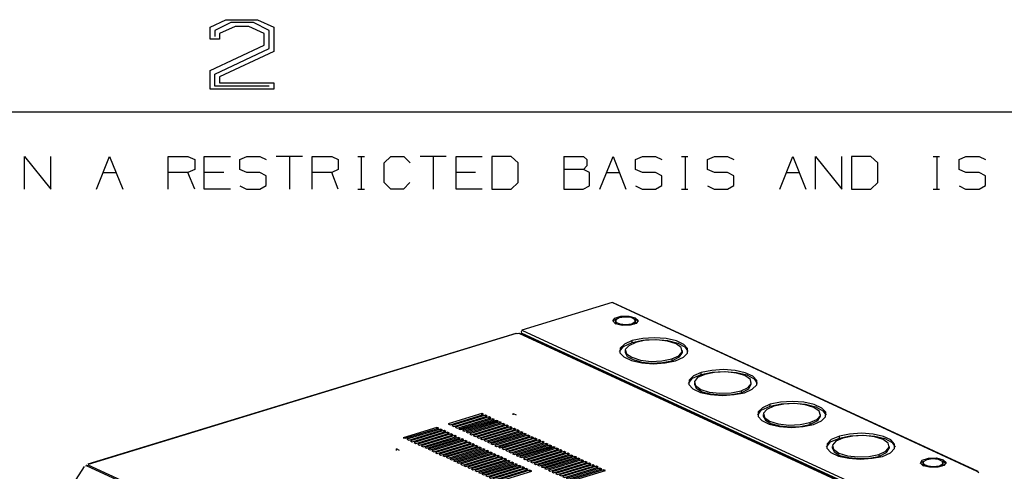
# Model space of a CAD drawing. Units: millimetres. Extents: x 0 to 279, y -217 to 216.
# Drawn here: x 61 to 115, y -27 to -2 of the extents above; entities that cross this region are included whole.
import ezdxf

# ---------------------------------------------------------------- set-up
doc = ezdxf.new("R2010")
doc.units = ezdxf.units.MM
doc.layers.add('P', color=7, linetype='Continuous')

msp = doc.modelspace()

# ---------------------------------------------------------------- linework, layer by layer
at = {"layer": 'P'}
for points in [[(71.201, -5.974), (71.201, -4.951), (74.164, -3.557), (74.164, -2.922), (73.335, -2.534), (72.576, -2.534), (71.712, -2.922), (71.712, -3.24), (71.201, -3.24), (71.201, -2.569), (72.065, -2.164), (73.811, -2.164), (74.693, -2.569), (74.693, -3.91), (71.712, -5.303), (71.712, -5.621), (74.693, -5.621), (74.693, -5.974), (71.201, -5.974)], [(74.446, -5.815), (71.465, -5.815), (71.465, -5.145), (74.446, -3.751), (74.446, -2.763), (73.582, -2.322), (72.347, -2.322), (71.465, -2.763), (71.465, -3.081)], [(6.342, -7.226), (273.042, -7.226)], [(61.023, -11.459), (61.023, -9.66), (62.452, -11.459), (62.452, -9.66)], [(64.974, -11.459), (65.68, -9.66), (66.403, -11.459)], [(68.908, -11.459), (68.908, -9.66), (69.983, -9.66), (70.354, -9.837), (70.354, -10.383), (69.983, -10.542), (68.908, -10.542)], [(72.329, -11.459), (70.883, -11.459), (70.883, -9.66), (72.329, -9.66)], [(72.841, -11.283), (73.194, -11.459), (73.935, -11.459), (74.287, -11.265), (74.287, -10.736), (73.935, -10.542), (73.211, -10.542), (72.841, -10.383), (72.841, -9.837), (73.211, -9.66), (73.935, -9.66), (74.287, -9.837)], [(76.263, -9.66), (74.834, -9.66)], [(75.557, -9.66), (75.557, -11.459)], [(76.81, -11.459), (76.81, -9.66), (77.886, -9.66), (78.238, -9.837), (78.238, -10.383), (77.886, -10.542), (76.81, -10.542)], [(79.314, -9.66), (79.667, -9.66)], [(79.491, -9.66), (79.491, -11.459)], [(82.172, -11.089), (81.819, -11.459), (81.114, -11.459), (80.761, -11.089), (80.761, -10.013), (81.114, -9.66), (81.837, -9.66), (82.19, -10.013)], [(84.165, -9.66), (82.736, -9.66)], [(83.442, -9.66), (83.442, -11.459)], [(86.141, -11.459), (84.712, -11.459), (84.712, -9.66), (86.141, -9.66)], [(86.67, -11.459), (87.728, -11.459), (88.116, -11.089), (88.116, -10.013), (87.728, -9.66), (86.67, -9.66), (86.67, -11.459)], [(90.621, -9.66), (90.621, -11.459), (91.679, -11.459), (92.032, -11.283), (92.032, -10.542), (91.697, -10.383)], [(90.621, -9.66), (91.697, -9.66), (91.873, -9.837), (91.873, -10.189), (91.697, -10.383), (90.621, -10.383)], [(92.597, -11.459), (93.32, -9.66), (94.025, -11.459)], [(94.554, -11.283), (94.907, -11.459), (95.648, -11.459), (96.001, -11.265), (96.001, -10.736), (95.648, -10.542), (94.925, -10.542), (94.554, -10.383), (94.554, -9.837), (94.925, -9.66), (95.648, -9.66), (96.001, -9.837)], [(97.077, -9.66), (97.43, -9.66)], [(97.271, -9.66), (97.271, -11.459)], [(98.506, -11.283), (98.858, -11.459), (99.599, -11.459), (99.952, -11.265), (99.952, -10.736), (99.599, -10.542), (98.876, -10.542), (98.506, -10.383), (98.506, -9.837), (98.876, -9.66), (99.599, -9.66), (99.952, -9.837)], [(102.474, -11.459), (103.18, -9.66), (103.903, -11.459)], [(104.432, -11.459), (104.432, -9.66), (105.879, -11.459), (105.879, -9.66)], [(106.408, -11.459), (107.466, -11.459), (107.854, -11.089), (107.854, -10.013), (107.466, -9.66), (106.408, -9.66), (106.408, -11.459)], [(110.888, -9.66), (111.241, -9.66)], [(111.082, -9.66), (111.082, -11.459)], [(112.317, -11.283), (112.67, -11.459), (113.41, -11.459), (113.763, -11.265), (113.763, -10.736), (113.41, -10.542), (112.687, -10.542), (112.317, -10.383), (112.317, -9.837), (112.687, -9.66), (113.41, -9.66), (113.763, -9.837)], [(65.327, -10.542), (66.05, -10.542)], [(70.354, -11.459), (69.983, -10.542)], [(71.959, -10.542), (70.883, -10.542)], [(78.238, -11.459), (77.886, -10.542)], [(85.77, -10.542), (84.712, -10.542)], [(92.949, -10.542), (93.673, -10.542)], [(102.827, -10.542), (103.55, -10.542)], [(79.314, -11.459), (79.667, -11.459)], [(97.077, -11.459), (97.43, -11.459)], [(110.888, -11.459), (111.241, -11.459)], [(113.393, -27.017), (113.305, -26.946), (93.267, -17.686), (88.31, -19.203)], [(113.358, -26.946), (93.32, -17.703)], [(94.537, -18.515), (94.696, -18.674), (94.59, -18.832), (94.255, -18.921), (93.814, -18.938), (93.443, -18.85), (93.302, -18.691), (93.408, -18.533), (93.743, -18.427), (94.184, -18.427), (94.537, -18.515)], [(93.302, -18.727), (93.373, -18.656), (93.496, -18.585)], [(93.443, -18.674), (93.443, -18.779)], [(93.443, -18.779), (93.496, -18.868)], [(93.655, -18.515), (93.461, -18.621), (93.478, -18.762), (93.69, -18.85), (94.025, -18.885), (94.343, -18.85), (94.537, -18.727), (94.519, -18.603), (94.308, -18.497), (93.972, -18.48), (93.655, -18.515)], [(94.484, -18.585), (94.625, -18.656), (94.696, -18.727)], [(94.484, -18.868), (94.554, -18.779)], [(94.537, -18.515), (94.537, -18.603)], [(94.537, -18.603), (94.643, -18.656), (94.696, -18.727)], [(94.554, -18.779), (94.554, -18.674)], [(87.975, -19.379), (64.498, -26.541)], [(87.993, -19.379), (64.515, -26.558)], [(88.152, -19.379), (88.063, -19.397), (87.993, -19.379)], [(107.925, -28.498), (88.169, -19.379)], [(107.978, -28.498), (88.204, -19.379)], [(88.31, -19.362), (88.293, -19.291), (88.31, -19.22)], [(88.293, -19.362), (88.328, -19.432)], [(88.31, -19.203), (108.348, -28.446)], [(88.346, -19.432), (88.31, -19.362)], [(88.31, -19.362), (108.207, -28.534)], [(93.673, -20.367), (93.884, -20.085), (94.36, -19.873)], [(96.742, -20.878), (97.183, -20.684), (97.412, -20.455), (97.412, -20.208), (97.2, -19.979), (96.795, -19.785), (96.23, -19.661), (95.578, -19.608), (94.943, -19.661), (94.36, -19.767), (93.937, -19.961), (93.708, -20.191), (93.69, -20.438), (93.902, -20.667), (94.325, -20.861), (94.89, -20.984), (95.525, -21.037), (96.177, -20.984), (96.742, -20.878)], [(94.572, -19.873), (94.184, -20.049), (93.99, -20.261), (94.061, -20.49), (94.343, -20.684), (94.819, -20.843), (95.401, -20.914), (96.001, -20.878), (96.548, -20.773), (96.936, -20.596), (97.112, -20.385), (97.059, -20.155), (96.777, -19.944), (96.301, -19.803), (95.719, -19.732), (95.101, -19.75), (94.572, -19.873)], [(94.36, -19.873), (94.96, -19.75), (95.648, -19.714), (96.318, -19.767), (96.883, -19.908), (97.271, -20.12), (97.43, -20.367)], [(94.36, -19.873), (94.36, -19.767)], [(93.99, -20.314), (93.99, -20.42)], [(93.99, -20.42), (94.096, -20.632), (94.413, -20.808), (94.89, -20.949), (95.454, -21.002), (96.036, -20.967), (96.548, -20.878), (96.971, -20.667), (97.13, -20.42)], [(97.13, -20.42), (97.13, -20.314)], [(96.548, -20.773), (96.548, -20.878)], [(100.534, -22.625), (100.957, -22.431), (101.204, -22.201), (101.204, -21.954), (100.993, -21.725), (100.569, -21.531), (100.023, -21.408), (99.37, -21.355), (98.735, -21.408), (98.153, -21.513), (97.729, -21.708), (97.5, -21.937), (97.483, -22.184), (97.694, -22.413), (98.118, -22.607), (98.664, -22.731), (99.317, -22.783), (99.97, -22.731), (100.534, -22.625)], [(100.34, -22.519), (100.728, -22.343), (100.904, -22.131), (100.852, -21.902), (100.552, -21.69), (100.093, -21.549), (99.511, -21.478), (98.894, -21.513), (98.347, -21.619), (97.959, -21.796), (97.782, -22.007), (97.835, -22.237), (98.135, -22.448), (98.594, -22.589), (99.176, -22.66), (99.793, -22.625), (100.34, -22.519)], [(98.153, -21.619), (98.753, -21.496), (99.423, -21.461), (100.093, -21.513), (100.658, -21.655), (101.063, -21.866), (101.222, -22.113)], [(98.153, -21.619), (98.153, -21.513)], [(97.465, -22.113), (97.677, -21.831), (98.153, -21.619)], [(97.782, -22.06), (97.782, -22.166)], [(100.904, -22.166), (100.904, -22.06)], [(97.782, -22.166), (97.888, -22.378), (98.206, -22.572), (98.664, -22.695), (99.229, -22.748), (99.811, -22.731), (100.34, -22.625), (100.763, -22.413), (100.904, -22.166)], [(100.34, -22.519), (100.34, -22.625)], [(102.139, -23.366), (101.751, -23.542), (101.575, -23.754), (101.628, -23.983), (101.91, -24.195), (102.386, -24.336), (102.968, -24.406), (103.586, -24.371), (104.115, -24.265), (104.503, -24.089), (104.697, -23.877), (104.626, -23.648), (104.344, -23.436), (103.868, -23.295), (103.286, -23.224), (102.686, -23.26), (102.139, -23.366)], [(104.326, -24.371), (104.75, -24.177), (104.979, -23.948), (104.997, -23.701), (104.785, -23.471), (104.362, -23.277), (103.797, -23.154), (103.162, -23.101), (102.51, -23.154), (101.945, -23.26)], [(101.945, -23.366), (102.545, -23.242), (103.215, -23.207)], [(103.215, -23.207), (103.885, -23.26), (104.45, -23.401), (104.838, -23.613), (105.014, -23.859)], [(84.377, -24.389), (86.211, -23.824), (86.123, -23.771), (84.271, -24.336), (84.377, -24.389)], [(86.123, -23.859), (86.123, -23.771)], [(87.834, -23.842), (87.834, -23.771)], [(87.834, -23.771), (87.993, -23.842)], [(101.257, -23.859), (101.451, -23.577), (101.945, -23.366)], [(101.945, -23.26), (101.522, -23.454), (101.275, -23.683), (101.275, -23.93), (101.487, -24.159), (101.892, -24.353), (102.457, -24.477), (103.109, -24.53), (103.744, -24.477), (104.326, -24.371)], [(101.945, -23.366), (101.945, -23.26)], [(84.571, -24.477), (86.405, -23.912), (86.317, -23.859), (84.465, -24.424), (84.571, -24.477)], [(84.765, -24.565), (86.617, -24.001), (86.511, -23.948), (84.659, -24.512), (84.765, -24.565)], [(84.959, -24.653), (86.811, -24.089), (86.705, -24.053), (84.853, -24.618), (84.959, -24.653)], [(85.153, -24.741), (87.005, -24.177), (86.899, -24.142), (85.047, -24.706), (85.153, -24.741)], [(85.347, -24.83), (87.199, -24.265), (87.093, -24.23), (85.259, -24.794), (85.347, -24.83)], [(85.541, -24.935), (87.393, -24.371), (87.287, -24.318), (85.453, -24.883), (85.541, -24.935)], [(86.317, -23.948), (86.317, -23.859)], [(86.511, -24.036), (86.511, -23.948)], [(86.705, -24.124), (86.705, -24.053)], [(86.899, -24.212), (86.899, -24.142)], [(87.093, -24.3), (87.093, -24.23)], [(87.287, -24.389), (87.287, -24.318)], [(101.557, -23.824), (101.557, -23.912)], [(101.557, -23.912), (101.681, -24.124), (101.98, -24.318), (102.457, -24.442), (103.021, -24.494), (103.603, -24.477), (104.115, -24.371), (104.556, -24.159), (104.697, -23.912)], [(104.115, -24.265), (104.115, -24.371)], [(104.697, -23.912), (104.697, -23.824)], [(81.907, -25.129), (83.759, -24.565), (83.654, -24.53), (81.802, -25.094), (81.907, -25.129)], [(82.101, -25.235), (83.953, -24.671), (83.848, -24.618), (81.996, -25.182), (82.101, -25.235)], [(82.295, -25.323), (84.148, -24.759), (84.042, -24.706), (82.207, -25.271), (82.295, -25.323)], [(82.489, -25.412), (84.342, -24.847), (84.236, -24.794), (82.401, -25.359), (82.489, -25.412)], [(83.654, -24.6), (83.654, -24.53)], [(83.848, -24.688), (83.848, -24.618)], [(84.042, -24.777), (84.042, -24.706)], [(84.236, -24.883), (84.236, -24.794)], [(85.753, -25.024), (87.587, -24.459), (87.481, -24.406), (85.647, -24.971), (85.753, -25.024)], [(85.947, -25.112), (87.781, -24.547), (87.693, -24.494), (85.841, -25.059), (85.947, -25.112)], [(86.141, -25.2), (87.975, -24.636), (87.887, -24.583), (86.035, -25.147), (86.141, -25.2)], [(86.335, -25.288), (88.187, -24.724), (88.081, -24.671), (86.229, -25.235), (86.335, -25.288)], [(86.529, -25.376), (88.381, -24.812), (88.275, -24.777), (86.423, -25.341), (86.529, -25.376)], [(87.481, -24.477), (87.481, -24.406)], [(87.693, -24.583), (87.693, -24.494)], [(87.887, -24.671), (87.887, -24.583)], [(88.081, -24.759), (88.081, -24.671)], [(88.275, -24.847), (88.275, -24.777)], [(108.101, -26.117), (108.542, -25.923), (108.771, -25.694), (108.771, -25.447), (108.56, -25.218), (108.154, -25.024), (107.59, -24.9), (106.955, -24.847), (106.302, -24.9), (105.738, -25.006), (105.297, -25.2), (105.067, -25.429), (105.05, -25.676), (105.279, -25.906), (105.685, -26.1), (106.249, -26.223), (106.884, -26.276), (107.537, -26.223), (108.101, -26.117)], [(82.701, -25.5), (84.536, -24.935), (84.43, -24.883), (82.595, -25.447), (82.701, -25.5)], [(82.895, -25.588), (84.73, -25.024), (84.641, -24.971), (82.789, -25.535), (82.895, -25.588)], [(83.089, -25.676), (84.924, -25.112), (84.835, -25.077), (82.983, -25.641), (83.089, -25.676)], [(83.283, -25.764), (85.135, -25.2), (85.029, -25.165), (83.177, -25.729), (83.283, -25.764)], [(83.477, -25.87), (85.329, -25.306), (85.223, -25.253), (83.371, -25.817), (83.477, -25.87)], [(83.671, -25.958), (85.523, -25.394), (85.418, -25.341), (83.565, -25.906), (83.671, -25.958)], [(84.43, -24.971), (84.43, -24.883)], [(84.641, -25.059), (84.641, -24.971)], [(84.835, -25.147), (84.835, -25.077)], [(85.029, -25.235), (85.029, -25.165)], [(85.223, -25.323), (85.223, -25.253)], [(85.418, -25.412), (85.418, -25.341)], [(86.723, -25.465), (88.575, -24.9), (88.469, -24.865), (86.617, -25.429), (86.723, -25.465)], [(86.917, -25.57), (88.769, -25.006), (88.663, -24.953), (86.829, -25.518), (86.917, -25.57)], [(87.111, -25.659), (88.963, -25.094), (88.857, -25.041), (87.023, -25.606), (87.111, -25.659)], [(87.323, -25.747), (89.157, -25.182), (89.051, -25.129), (87.217, -25.694), (87.323, -25.747)], [(87.517, -25.835), (89.351, -25.271), (89.263, -25.218), (87.411, -25.782), (87.517, -25.835)], [(87.711, -25.923), (89.545, -25.359), (89.457, -25.306), (87.605, -25.87), (87.711, -25.923)], [(88.469, -24.935), (88.469, -24.865)], [(88.663, -25.024), (88.663, -24.953)], [(88.857, -25.112), (88.857, -25.041)], [(89.051, -25.218), (89.051, -25.129)], [(89.263, -25.306), (89.263, -25.218)], [(89.457, -25.394), (89.457, -25.306)], [(105.032, -25.606), (105.244, -25.323), (105.738, -25.112)], [(107.907, -26.011), (108.295, -25.835), (108.472, -25.623), (108.419, -25.394), (108.136, -25.2), (107.66, -25.041), (107.078, -24.971), (106.478, -25.006), (105.932, -25.112), (105.543, -25.288), (105.367, -25.5), (105.42, -25.729), (105.702, -25.941), (106.178, -26.082), (106.761, -26.153), (107.36, -26.135), (107.907, -26.011)], [(105.738, -25.112), (106.337, -24.988), (107.008, -24.953), (107.678, -25.006), (108.242, -25.147), (108.63, -25.359), (108.807, -25.606)], [(105.738, -25.112), (105.738, -25.006)], [(81.431, -25.8), (81.431, -25.712)], [(81.59, -25.8), (81.431, -25.712)], [(83.865, -26.047), (85.717, -25.482), (85.612, -25.429), (83.777, -25.994), (83.865, -26.047)], [(84.059, -26.135), (85.911, -25.57), (85.806, -25.518), (83.971, -26.082), (84.059, -26.135)], [(84.271, -26.223), (86.105, -25.659), (86, -25.606), (84.165, -26.17), (84.271, -26.223)], [(84.465, -26.311), (86.299, -25.747), (86.211, -25.712), (84.359, -26.276), (84.465, -26.311)], [(84.659, -26.399), (86.493, -25.835), (86.405, -25.8), (84.553, -26.364), (84.659, -26.399)], [(84.853, -26.488), (86.705, -25.923), (86.599, -25.888), (84.747, -26.452), (84.853, -26.488)], [(85.612, -25.518), (85.612, -25.429)], [(85.806, -25.606), (85.806, -25.518)], [(86, -25.694), (86, -25.606)], [(86.211, -25.782), (86.211, -25.712)], [(86.405, -25.87), (86.405, -25.8)], [(86.599, -25.958), (86.599, -25.888)], [(87.905, -26.011), (89.757, -25.447), (89.651, -25.412), (87.799, -25.976), (87.905, -26.011)], [(88.099, -26.1), (89.951, -25.535), (89.845, -25.5), (87.993, -26.064), (88.099, -26.1)], [(88.293, -26.188), (90.145, -25.623), (90.039, -25.588), (88.187, -26.153), (88.293, -26.188)], [(88.487, -26.294), (90.339, -25.729), (90.233, -25.676), (88.398, -26.241), (88.487, -26.294)], [(88.681, -26.382), (90.533, -25.817), (90.427, -25.764), (88.593, -26.329), (88.681, -26.382)], [(88.892, -26.47), (90.727, -25.906), (90.639, -25.853), (88.787, -26.417), (88.892, -26.47)], [(89.651, -25.482), (89.651, -25.412)], [(89.845, -25.57), (89.845, -25.5)], [(90.039, -25.659), (90.039, -25.588)], [(90.233, -25.747), (90.233, -25.676)], [(90.427, -25.853), (90.427, -25.764)], [(90.639, -25.941), (90.639, -25.853)], [(105.349, -25.57), (105.349, -25.659)], [(105.349, -25.659), (105.455, -25.87), (105.773, -26.064), (106.249, -26.188), (106.813, -26.241), (107.396, -26.223), (107.907, -26.117), (108.33, -25.906), (108.489, -25.659)], [(108.489, -25.659), (108.489, -25.57)], [(85.047, -26.593), (86.899, -26.029), (86.793, -25.976), (84.941, -26.541), (85.047, -26.593)], [(85.241, -26.682), (87.093, -26.117), (86.987, -26.064), (85.135, -26.629), (85.241, -26.682)], [(85.435, -26.77), (87.287, -26.205), (87.181, -26.153), (85.347, -26.717), (85.435, -26.77)], [(85.629, -26.858), (87.481, -26.294), (87.375, -26.241), (85.541, -26.805), (85.629, -26.858)], [(85.841, -26.946), (87.675, -26.382), (87.587, -26.347), (85.735, -26.893), (85.841, -26.946)], [(86.035, -27.034), (87.869, -26.47), (87.781, -26.435), (85.929, -26.999), (86.035, -27.034)], [(86.793, -26.047), (86.793, -25.976)], [(86.987, -26.135), (86.987, -26.064)], [(87.181, -26.241), (87.181, -26.153)], [(87.375, -26.329), (87.375, -26.241)], [(87.587, -26.417), (87.587, -26.347)], [(87.781, -26.505), (87.781, -26.435)], [(89.086, -26.558), (90.921, -25.994), (90.833, -25.941), (88.981, -26.505), (89.086, -26.558)], [(89.28, -26.646), (91.133, -26.082), (91.027, -26.047), (89.175, -26.593), (89.28, -26.646)], [(89.474, -26.735), (91.327, -26.17), (91.221, -26.135), (89.369, -26.699), (89.474, -26.735)], [(89.668, -26.823), (91.521, -26.258), (91.415, -26.223), (89.563, -26.788), (89.668, -26.823)], [(89.863, -26.929), (91.715, -26.364), (91.609, -26.311), (89.774, -26.876), (89.863, -26.929)], [(90.057, -27.017), (91.909, -26.452), (91.803, -26.399), (89.968, -26.964), (90.057, -27.017)], [(90.833, -26.029), (90.833, -25.941)], [(91.027, -26.117), (91.027, -26.047)], [(91.221, -26.205), (91.221, -26.135)], [(91.415, -26.294), (91.415, -26.223)], [(91.609, -26.382), (91.609, -26.311)], [(91.803, -26.47), (91.803, -26.399)], [(107.907, -26.011), (107.907, -26.117)], [(111.435, -26.311), (111.594, -26.452), (111.47, -26.611), (111.135, -26.717), (110.694, -26.717), (110.341, -26.629), (110.183, -26.488), (110.288, -26.329), (110.623, -26.223), (111.064, -26.205), (111.435, -26.311)], [(110.183, -26.523), (110.253, -26.435), (110.394, -26.382)], [(110.324, -26.47), (110.324, -26.558)], [(110.535, -26.311), (110.341, -26.417), (110.359, -26.541), (110.588, -26.646), (110.906, -26.682), (111.241, -26.629), (111.417, -26.523), (111.4, -26.399), (111.188, -26.294), (110.853, -26.258), (110.535, -26.311)], [(111.382, -26.382), (111.505, -26.435), (111.576, -26.523)], [(111.435, -26.311), (111.435, -26.399)], [(111.435, -26.399), (111.523, -26.452), (111.576, -26.523)], [(111.435, -26.558), (111.435, -26.47)], [(64.286, -26.682), (63.828, -27.387), (63.792, -27.458), (63.792, -28.005), (63.828, -28.075)], [(64.427, -26.629), (64.357, -26.664)], [(64.427, -26.629), (64.48, -26.576)], [(64.427, -26.629), (84.289, -35.783)], [(64.498, -26.576), (84.359, -35.73)], [(86.229, -27.123), (88.081, -26.558), (87.975, -26.523), (86.123, -27.087), (86.229, -27.123)], [(86.423, -27.228), (88.275, -26.664), (88.169, -26.611), (86.317, -27.176), (86.423, -27.228)], [(86.617, -27.317), (88.469, -26.752), (88.363, -26.699), (86.511, -27.264), (86.617, -27.317)], [(86.811, -27.405), (88.663, -26.84), (88.557, -26.788), (86.723, -27.352), (86.811, -27.405)], [(87.005, -27.493), (88.857, -26.929), (88.751, -26.876), (86.917, -27.44), (87.005, -27.493)], [(87.975, -26.593), (87.975, -26.523)], [(88.169, -26.682), (88.169, -26.611)], [(88.363, -26.77), (88.363, -26.699)], [(88.557, -26.876), (88.557, -26.788)], [(88.751, -26.964), (88.751, -26.876)], [(90.268, -27.105), (92.103, -26.541), (91.997, -26.488), (90.162, -27.052), (90.268, -27.105)], [(90.462, -27.193), (92.297, -26.629), (92.208, -26.576), (90.356, -27.14), (90.462, -27.193)], [(90.656, -27.281), (92.491, -26.717), (92.403, -26.664), (90.55, -27.228), (90.656, -27.281)], [(90.85, -27.37), (92.702, -26.805), (92.597, -26.77), (90.744, -27.334), (90.85, -27.37)], [(91.044, -27.458), (92.896, -26.893), (92.791, -26.858), (90.938, -27.423), (91.044, -27.458)], [(91.997, -26.576), (91.997, -26.488)], [(92.208, -26.664), (92.208, -26.576)], [(92.403, -26.752), (92.403, -26.664)], [(92.597, -26.84), (92.597, -26.77)], [(92.791, -26.929), (92.791, -26.858)], [(110.324, -26.558), (110.394, -26.664)], [(111.382, -26.664), (111.435, -26.558)]]:
    msp.add_lwpolyline(points, dxfattribs=at)

doc.saveas('drawing.dxf')
